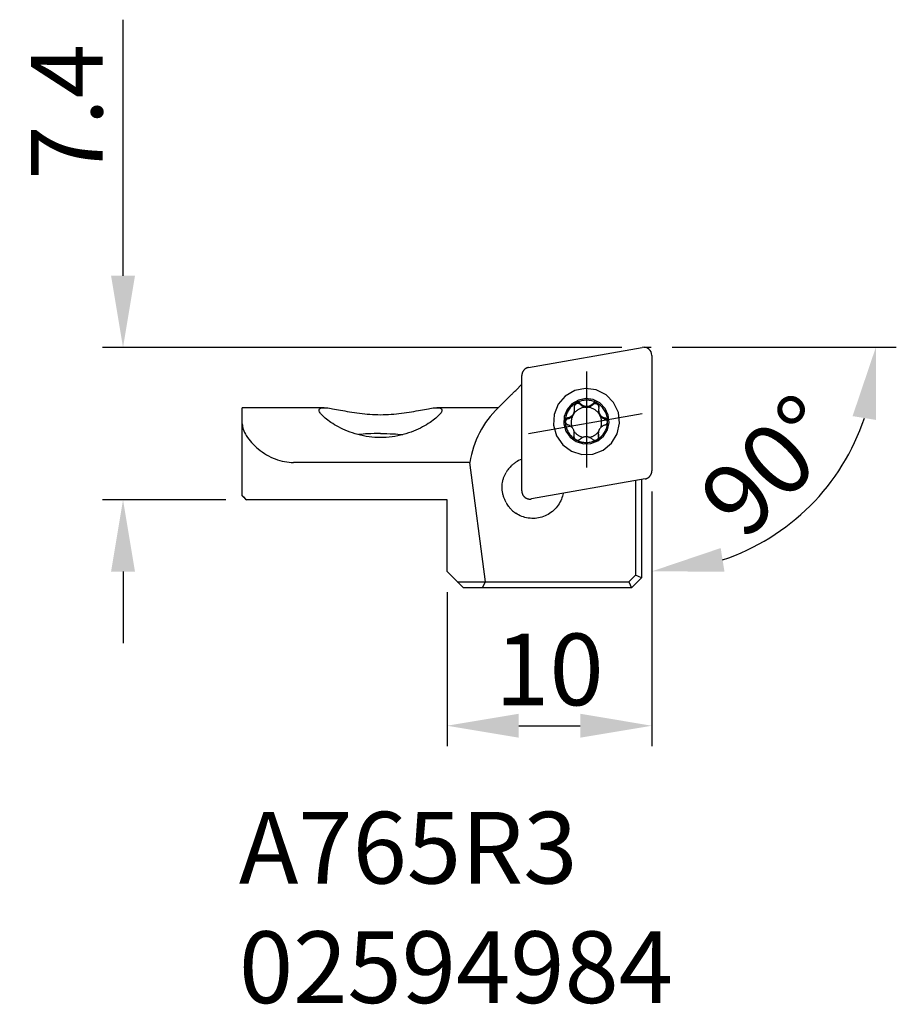
# Model space of a CAD drawing. Extents: x -247.3 to -204.5, y -73 to -24.9.
import ezdxf

# ---------------------------------------------------------------- set-up
doc = ezdxf.new("R2010")
doc.units = 0
doc.header["$LTSCALE"] = 10
doc.header["$PDMODE"] = 2
doc.linetypes.add('CENTER', pattern=[1.5, 1, -0.25, 0, -0.25])
doc.linetypes.add('HIDDEN', pattern=[0.375, 0.25, -0.125])
doc.layers.get('DEFPOINTS').update_dxf_attribs({"linetype": 'CONTINUOUS'})
for name, color, linetype in [('1', 4, 'CONTINUOUS'), ('2', 7, 'CONTINUOUS'), ('3', 1, 'HIDDEN'), ('SK2', 7, 'CONTINUOUS'), ('SK4', 2, 'CENTER'), ('SK6', 5, 'CONTINUOUS')]:
    doc.layers.add(name, color=color, linetype=linetype)
doc.styles.add('SIMPLEX', font='simplex')
doc.dimstyles.new('V-TYGEN_-160', dxfattribs={"dimtxt": 3.5, "dimasz": 3.5, "dimexe": 1, "dimexo": 1, "dimgap": 1, "dimtad": 1, "dimdec": 0, "dimzin": 0, "dimdsep": 46, "dimtxsty": 'STANDARD', "dimcen": 0, "dimadec": 0, "dimazin": 0, "dimtfac": 1, "dimtdec": 0, "dimtofl": 0, "dimtmove": 0, "dimatfit": 3, "dimfxl": 1, "dimtolj": 1, "dimtzin": 0, "dimlwd": -1, "dimarcsym": 0})

# ---------------------------------------------------------------- blocks, each defined once
blk = doc.blocks.new('*D9')
at = {"layer": '2', "color": 0}
for p, q in [((-242.258, -37.387), (-242.258, -24.887)), ((-242.258, -51.831), (-242.258, -55.331))]:
    blk.add_line(p, q, dxfattribs=at)
at = {"layer": '2', "color": 0, "lineweight": -2}
for p, q in [((-217.898, -40.887), (-243.258, -40.887)), ((-237.232, -48.331), (-243.258, -48.331))]:
    blk.add_line(p, q, dxfattribs=at)
at = {"layer": '2', "color": 0}
for points in [[(-242.841, -37.387), (-241.675, -37.387), (-242.258, -40.887)], [(-242.841, -51.831), (-241.675, -51.831), (-242.258, -48.331)]]:
    blk.add_solid(points, dxfattribs=at)
at = {"layer": 'DEFPOINTS', "color": 0}
for p in [(-242.258, -40.887), (-216.898, -40.887), (-236.232, -48.331)]:
    blk.add_point(p, dxfattribs=at)
at = {"layer": '2', "color": 0, "insert": (-245.008, -29.387), "char_height": 3.5, "attachment_point": 5, "rotation": 90}
blk.add_mtext('\\A1;7.4', dxfattribs=at)
blk = doc.blocks.new('*D10')
at = {"layer": 'DEFPOINTS', "color": 0}
for p in [(-216.432, -46.916), (-226.432, -51.831), (-216.432, -59.358)]:
    blk.add_point(p, dxfattribs=at)
at = {"layer": 'SK2', "color": 0, "lineweight": -2}
for p, q in [((-216.432, -47.916), (-216.432, -60.358)), ((-226.432, -52.831), (-226.432, -60.358))]:
    blk.add_line(p, q, dxfattribs=at)
at = {"layer": 'SK2', "color": 0}
blk.add_line((-222.932, -59.358), (-219.932, -59.358), dxfattribs=at)
for points in [[(-222.932, -58.774), (-222.932, -59.941), (-226.432, -59.358)], [(-219.932, -58.774), (-219.932, -59.941), (-216.432, -59.358)]]:
    blk.add_solid(points, dxfattribs=at)
at = {"layer": 'SK2', "color": 0, "insert": (-221.432, -56.608), "char_height": 3.5, "attachment_point": 5}
blk.add_mtext('\\A1;10', dxfattribs=at)
blk = doc.blocks.new('*D11')
at = {"layer": '2', "color": 0, "lineweight": -2}
for p, q in [((-215.432, -40.881), (-204.493, -40.881)), ((-216.432, -47.916), (-216.432, -52.82))]:
    blk.add_line(p, q, dxfattribs=at)
at = {"layer": '2', "color": 0}
blk.add_arc((-216.432, -40.881), 10.939, 288.4107, 341.5893, dxfattribs=at)
for points in [[(-206.629, -44.242), (-205.477, -44.429), (-205.493, -40.881)], [(-212.884, -51.836), (-213.071, -50.684), (-216.432, -51.82)]]:
    blk.add_solid(points, dxfattribs=at)
at = {"layer": 'DEFPOINTS', "color": 0}
for p in [(-216.829, -40.881), (-216.471, -40.881), (-216.432, -41.278), (-216.432, -46.916), (-210.962, -50.354)]:
    blk.add_point(p, dxfattribs=at)
at = {"layer": '2', "color": 0, "insert": (-210.641, -46.671), "char_height": 3.5, "attachment_point": 5, "rotation": 45}
blk.add_mtext('\\A1;90°', dxfattribs=at)
blk = doc.blocks.new('Screw')
at = {"layer": '1'}
for p, q in [((-0.635, 0.456), (-0.633, 0.498)), ((-0.6, 0.602), (-0.598, 0.647)), ((-0.311, 0.905), (-0.309, 0.953)), ((0.287, 0.899), (0.289, 0.947)), ((0.574, 0.679), (0.572, 0.633)), ((-0.92, 0.214), (-0.917, 0.263)), ((-0.685, 0.41), (-0.687, 0.367)), ((0.882, 0.203), (0.884, 0.252)), ((-0.628, -0.652), (-0.626, -0.604)), ((-0.614, -0.563), (-0.612, -0.517)), ((0.561, -0.487), (0.558, -0.532)), ((0.572, -0.663), (0.575, -0.614))]:
    blk.add_line(p, q, dxfattribs=at)
for points in [[(1.599, -0.008, 0), (1.539, 0.521, 0), (1.31, 1.002, 0), (0.937, 1.383, 0), (0.46, 1.622, 0), (-0.068, 1.694, 0), (-0.591, 1.59, 0), (-1.052, 1.323, 0), (-1.401, 0.92, 0), (-1.601, 0.427, 0), (-1.629, -0.105, 0), (-1.482, -0.617, 0), (-1.177, -1.054, 0), (-0.746, -1.368, 0), (-0.237, -1.525, 0), (0.296, -1.509, 0), (0.795, -1.321, 0), (1.206, -0.982, 0), (1.484, -0.527, 0), (1.599, -0.008, 0)], [(1.091, 0.029, 0), (1.05, 0.392, 0), (0.893, 0.722, 0), (0.637, 0.983, 0), (0.31, 1.147, 0), (-0.052, 1.196, 0), (-0.411, 1.125, 0), (-0.727, 0.942, 0), (-0.966, 0.666, 0), (-1.103, 0.327, 0), (-1.122, -0.038, 0), (-1.022, -0.389, 0), (-0.812, -0.688, 0), (-0.517, -0.904, 0), (-0.168, -1.012, 0), (0.198, -1.001, 0), (0.54, -0.872, 0), (0.822, -0.639, 0), (1.012, -0.327, 0), (1.091, 0.029, 0)], [(-0.525, 0.988, 0), (-0.575, 0.958, 0), (-0.622, 0.926, 0), (-0.668, 0.892, 0), (-0.711, 0.855, 0), (-0.753, 0.815, 0), (-0.792, 0.773, 0), (-0.829, 0.73, 0), (-0.863, 0.684, 0), (-0.895, 0.636, 0), (-0.924, 0.587, 0), (-0.95, 0.536, 0), (-0.974, 0.484, 0), (-0.994, 0.43, 0), (-1.012, 0.376, 0), (-1.026, 0.32, 0), (-1.038, 0.264, 0), (-1.046, 0.208, 0), (-1.051, 0.151, 0), (-1.053, 0.094, 0)], [(-0.525, 0.988, 0), (-0.542, 0.978, 0), (-0.556, 0.966, 0), (-0.57, 0.952, 0), (-0.582, 0.937, 0), (-0.592, 0.921, 0), (-0.601, 0.905, 0), (-0.608, 0.887, 0), (-0.613, 0.87, 0), (-0.616, 0.852, 0), (-0.617, 0.834, 0), (-0.617, 0.816, 0), (-0.615, 0.798, 0), (-0.611, 0.781, 0)], [(0.507, 0.977, 0), (0.457, 1.005, 0), (0.406, 1.029, 0), (0.353, 1.051, 0), (0.3, 1.07, 0), (0.245, 1.086, 0), (0.19, 1.099, 0), (0.134, 1.109, 0), (0.077, 1.116, 0), (0.021, 1.12, 0), (-0.036, 1.12, 0), (-0.093, 1.118, 0), (-0.15, 1.112, 0), (-0.206, 1.103, 0), (-0.262, 1.091, 0), (-0.316, 1.077, 0), (-0.37, 1.059, 0), (-0.423, 1.038, 0), (-0.475, 1.014, 0), (-0.525, 0.988, 0)], [(-0.309, 0.953, 0), (-0.321, 0.965, 0), (-0.335, 0.976, 0), (-0.349, 0.986, 0), (-0.365, 0.994, 0), (-0.382, 1, 0), (-0.399, 1.005, 0), (-0.417, 1.009, 0), (-0.435, 1.01, 0), (-0.454, 1.01, 0), (-0.472, 1.007, 0), (-0.49, 1.003, 0), (-0.508, 0.996, 0), (-0.525, 0.988, 0)], [(0.507, 0.977, 0), (0.49, 0.986, 0), (0.472, 0.993, 0), (0.454, 0.998, 0), (0.436, 1.001, 0), (0.417, 1.001, 0), (0.399, 1, 0), (0.381, 0.998, 0), (0.363, 0.993, 0), (0.347, 0.987, 0), (0.331, 0.979, 0), (0.316, 0.969, 0), (0.302, 0.959, 0), (0.289, 0.947, 0)], [(0.589, 0.771, 0), (0.593, 0.788, 0), (0.595, 0.805, 0), (0.595, 0.823, 0), (0.594, 0.841, 0), (0.591, 0.859, 0), (0.587, 0.876, 0), (0.58, 0.894, 0), (0.572, 0.91, 0), (0.562, 0.926, 0), (0.551, 0.941, 0), (0.537, 0.955, 0), (0.523, 0.967, 0), (0.507, 0.977, 0)], [(1.017, 0.081, 0), (1.015, 0.138, 0), (1.011, 0.194, 0), (1.003, 0.251, 0), (0.993, 0.307, 0), (0.979, 0.362, 0), (0.963, 0.416, 0), (0.943, 0.469, 0), (0.921, 0.521, 0), (0.895, 0.572, 0), (0.867, 0.622, 0), (0.836, 0.669, 0), (0.803, 0.715, 0), (0.767, 0.76, 0), (0.729, 0.802, 0), (0.689, 0.842, 0), (0.646, 0.879, 0), (0.602, 0.914, 0), (0.555, 0.947, 0), (0.507, 0.977, 0)], [(-0.633, 0.498, 0), (-0.636, 0.494, 0), (-0.639, 0.489, 0), (-0.642, 0.485, 0), (-0.645, 0.48, 0), (-0.648, 0.475, 0), (-0.651, 0.471, 0), (-0.653, 0.466, 0), (-0.656, 0.462, 0), (-0.659, 0.457, 0), (-0.662, 0.452, 0), (-0.665, 0.448, 0), (-0.667, 0.443, 0), (-0.67, 0.438, 0), (-0.672, 0.434, 0), (-0.675, 0.429, 0), (-0.678, 0.424, 0), (-0.68, 0.419, 0), (-0.683, 0.414, 0), (-0.685, 0.41, 0)], [(-0.014, 0.778, 0), (-0.052, 0.778, 0), (-0.09, 0.775, 0), (-0.128, 0.77, 0), (-0.166, 0.764, 0), (-0.204, 0.756, 0), (-0.241, 0.745, 0), (-0.277, 0.733, 0), (-0.313, 0.719, 0), (-0.348, 0.703, 0), (-0.382, 0.685, 0), (-0.415, 0.666, 0), (-0.447, 0.645, 0), (-0.478, 0.622, 0), (-0.507, 0.598, 0), (-0.536, 0.572, 0), (-0.563, 0.545, 0), (-0.588, 0.516, 0), (-0.613, 0.487, 0), (-0.635, 0.456, 0)], [(-0.635, 0.456, 0), (-0.632, 0.463, 0), (-0.629, 0.47, 0), (-0.626, 0.478, 0), (-0.623, 0.485, 0), (-0.621, 0.493, 0), (-0.618, 0.5, 0), (-0.616, 0.508, 0), (-0.614, 0.516, 0), (-0.612, 0.523, 0), (-0.61, 0.531, 0), (-0.609, 0.539, 0), (-0.607, 0.547, 0), (-0.606, 0.555, 0), (-0.604, 0.562, 0), (-0.603, 0.57, 0), (-0.602, 0.578, 0), (-0.602, 0.586, 0), (-0.601, 0.594, 0), (-0.6, 0.602, 0)], [(-0.633, 0.498, 0), (-0.623, 0.523, 0), (-0.614, 0.549, 0), (-0.608, 0.575, 0), (-0.603, 0.602, 0), (-0.599, 0.628, 0), (-0.598, 0.654, 0), (-0.598, 0.68, 0), (-0.599, 0.706, 0), (-0.602, 0.731, 0), (-0.606, 0.756, 0), (-0.611, 0.781, 0)], [(-0.311, 0.905, 0), (-0.327, 0.919, 0), (-0.344, 0.931, 0), (-0.362, 0.941, 0), (-0.381, 0.949, 0), (-0.401, 0.954, 0), (-0.422, 0.958, 0), (-0.443, 0.958, 0), (-0.463, 0.957, 0), (-0.484, 0.953, 0), (-0.504, 0.947, 0), (-0.523, 0.938, 0), (-0.541, 0.928, 0), (-0.557, 0.915, 0), (-0.572, 0.9, 0), (-0.586, 0.884, 0), (-0.597, 0.867, 0), (-0.606, 0.848, 0), (-0.613, 0.828, 0), (-0.618, 0.808, 0)], [(-0.311, 0.905, 0), (-0.299, 0.892, 0), (-0.286, 0.881, 0), (-0.272, 0.87, 0), (-0.258, 0.859, 0), (-0.244, 0.849, 0), (-0.229, 0.84, 0), (-0.214, 0.831, 0), (-0.199, 0.823, 0), (-0.183, 0.815, 0), (-0.167, 0.809, 0), (-0.151, 0.802, 0), (-0.134, 0.797, 0), (-0.117, 0.792, 0), (-0.1, 0.788, 0), (-0.083, 0.785, 0), (-0.066, 0.782, 0), (-0.048, 0.78, 0), (-0.031, 0.779, 0), (-0.014, 0.778, 0)], [(-0.309, 0.953, 0), (-0.287, 0.932, 0), (-0.264, 0.912, 0), (-0.239, 0.894, 0), (-0.213, 0.877, 0), (-0.185, 0.862, 0), (-0.156, 0.849, 0), (-0.126, 0.838, 0), (-0.094, 0.83, 0), (-0.061, 0.824, 0), (-0.028, 0.821, 0), (0.005, 0.821, 0), (0.038, 0.823, 0), (0.071, 0.828, 0), (0.103, 0.836, 0), (0.134, 0.846, 0), (0.163, 0.858, 0), (0.191, 0.872, 0), (0.218, 0.889, 0), (0.243, 0.906, 0), (0.267, 0.926, 0), (0.289, 0.947, 0)], [(-0.014, 0.778, 0), (0.004, 0.778, 0), (0.021, 0.779, 0), (0.039, 0.781, 0), (0.056, 0.783, 0), (0.073, 0.786, 0), (0.09, 0.79, 0), (0.107, 0.794, 0), (0.124, 0.8, 0), (0.14, 0.805, 0), (0.157, 0.812, 0), (0.173, 0.819, 0), (0.188, 0.827, 0), (0.203, 0.835, 0), (0.218, 0.844, 0), (0.233, 0.854, 0), (0.247, 0.864, 0), (0.261, 0.875, 0), (0.274, 0.887, 0), (0.287, 0.899, 0)], [(0.627, 0.402, 0), (0.605, 0.437, 0), (0.582, 0.47, 0), (0.557, 0.503, 0), (0.531, 0.534, 0), (0.503, 0.563, 0), (0.473, 0.591, 0), (0.441, 0.618, 0), (0.408, 0.642, 0), (0.374, 0.665, 0), (0.339, 0.685, 0), (0.303, 0.704, 0), (0.265, 0.721, 0), (0.227, 0.736, 0), (0.188, 0.748, 0), (0.149, 0.759, 0), (0.109, 0.767, 0), (0.068, 0.773, 0), (0.027, 0.777, 0), (-0.014, 0.778, 0)], [(0.593, 0.775, 0), (0.591, 0.797, 0), (0.586, 0.819, 0), (0.579, 0.839, 0), (0.569, 0.859, 0), (0.557, 0.877, 0), (0.543, 0.894, 0), (0.527, 0.909, 0), (0.509, 0.922, 0), (0.49, 0.932, 0), (0.47, 0.94, 0), (0.449, 0.946, 0), (0.427, 0.949, 0), (0.405, 0.95, 0), (0.383, 0.947, 0), (0.362, 0.942, 0), (0.341, 0.935, 0), (0.321, 0.925, 0), (0.303, 0.913, 0), (0.287, 0.899, 0)], [(0.572, 0.633, 0), (0.571, 0.62, 0), (0.571, 0.607, 0), (0.572, 0.595, 0), (0.572, 0.582, 0), (0.573, 0.569, 0), (0.575, 0.557, 0), (0.577, 0.544, 0), (0.579, 0.532, 0), (0.581, 0.519, 0), (0.584, 0.507, 0), (0.588, 0.495, 0), (0.591, 0.483, 0), (0.595, 0.471, 0), (0.6, 0.459, 0), (0.604, 0.447, 0), (0.609, 0.436, 0), (0.615, 0.424, 0), (0.621, 0.413, 0), (0.627, 0.402, 0)], [(0.589, 0.771, 0), (0.582, 0.742, 0), (0.578, 0.713, 0), (0.575, 0.684, 0), (0.574, 0.654, 0), (0.575, 0.623, 0), (0.578, 0.593, 0), (0.584, 0.562, 0), (0.592, 0.532, 0), (0.602, 0.502, 0), (0.614, 0.473, 0), (0.629, 0.445, 0), (0.645, 0.418, 0), (0.664, 0.392, 0), (0.684, 0.369, 0), (0.706, 0.347, 0), (0.729, 0.327, 0), (0.753, 0.31, 0), (0.778, 0.294, 0), (0.804, 0.28, 0), (0.83, 0.269, 0), (0.857, 0.259, 0), (0.884, 0.252, 0)], [(-0.917, 0.263, 0), (-0.933, 0.258, 0), (-0.949, 0.252, 0), (-0.965, 0.245, 0), (-0.98, 0.235, 0), (-0.993, 0.225, 0), (-1.006, 0.212, 0), (-1.018, 0.198, 0), (-1.028, 0.183, 0), (-1.037, 0.167, 0), (-1.044, 0.15, 0), (-1.049, 0.132, 0), (-1.052, 0.113, 0), (-1.053, 0.094, 0)], [(-0.92, 0.214, 0), (-0.93, 0.212, 0), (-0.94, 0.208, 0), (-0.95, 0.204, 0), (-0.96, 0.199, 0), (-0.969, 0.194, 0), (-0.978, 0.188, 0), (-0.987, 0.181, 0), (-0.995, 0.174, 0), (-1.003, 0.167, 0), (-1.011, 0.159, 0), (-1.017, 0.151, 0), (-1.024, 0.142, 0), (-1.03, 0.133, 0), (-1.035, 0.124, 0), (-1.04, 0.114, 0), (-1.044, 0.104, 0), (-1.047, 0.094, 0), (-1.05, 0.083, 0), (-1.053, 0.073, 0)], [(-1.053, 0.094, 0), (-1.052, 0.075, 0), (-1.049, 0.056, 0), (-1.044, 0.037, 0), (-1.038, 0.02, 0), (-1.029, 0.003, 0), (-1.02, -0.013, 0), (-1.008, -0.027, 0), (-0.996, -0.041, 0), (-0.982, -0.053, 0), (-0.968, -0.063, 0), (-0.953, -0.072, 0), (-0.937, -0.079, 0), (-0.921, -0.085, 0)], [(-1.053, 0.094, 0), (-1.052, 0.037, 0), (-1.047, -0.02, 0), (-1.04, -0.076, 0), (-1.029, -0.132, 0), (-1.016, -0.187, 0), (-0.999, -0.241, 0), (-0.98, -0.295, 0), (-0.957, -0.347, 0), (-0.932, -0.398, 0), (-0.904, -0.447, 0), (-0.873, -0.495, 0), (-0.84, -0.541, 0), (-0.804, -0.585, 0), (-0.766, -0.627, 0), (-0.725, -0.667, 0), (-0.683, -0.704, 0), (-0.638, -0.74, 0), (-0.592, -0.772, 0), (-0.543, -0.803, 0)], [(-0.92, 0.214, 0), (-0.905, 0.218, 0), (-0.891, 0.223, 0), (-0.877, 0.228, 0), (-0.863, 0.233, 0), (-0.849, 0.239, 0), (-0.836, 0.245, 0), (-0.823, 0.252, 0), (-0.809, 0.259, 0), (-0.797, 0.267, 0), (-0.784, 0.275, 0), (-0.772, 0.284, 0), (-0.76, 0.293, 0), (-0.749, 0.302, 0), (-0.738, 0.312, 0), (-0.727, 0.323, 0), (-0.716, 0.333, 0), (-0.706, 0.344, 0), (-0.696, 0.355, 0), (-0.687, 0.367, 0)], [(-0.917, 0.263, 0), (-0.894, 0.269, 0), (-0.87, 0.276, 0), (-0.847, 0.285, 0), (-0.825, 0.295, 0), (-0.803, 0.307, 0), (-0.781, 0.32, 0), (-0.76, 0.335, 0), (-0.74, 0.351, 0), (-0.721, 0.369, 0), (-0.702, 0.389, 0), (-0.685, 0.41, 0)], [(-0.687, 0.367, 0), (-0.701, 0.339, 0), (-0.713, 0.31, 0), (-0.724, 0.28, 0), (-0.734, 0.251, 0), (-0.742, 0.22, 0), (-0.749, 0.19, 0), (-0.755, 0.159, 0), (-0.76, 0.128, 0), (-0.763, 0.097, 0), (-0.765, 0.065, 0), (-0.766, 0.034, 0), (-0.765, 0.003, 0), (-0.763, -0.029, 0), (-0.76, -0.06, 0), (-0.755, -0.091, 0), (-0.749, -0.122, 0), (-0.742, -0.152, 0), (-0.733, -0.183, 0), (-0.723, -0.212, 0)], [(-0.635, 0.456, 0), (-0.638, 0.451, 0), (-0.641, 0.447, 0), (-0.644, 0.442, 0), (-0.647, 0.438, 0), (-0.65, 0.433, 0), (-0.653, 0.428, 0), (-0.656, 0.424, 0), (-0.658, 0.419, 0), (-0.661, 0.415, 0), (-0.664, 0.41, 0), (-0.667, 0.405, 0), (-0.669, 0.401, 0), (-0.672, 0.396, 0), (-0.675, 0.391, 0), (-0.677, 0.386, 0), (-0.68, 0.382, 0), (-0.682, 0.377, 0), (-0.685, 0.372, 0), (-0.687, 0.367, 0)], [(0.489, -0.813, 0), (0.538, -0.784, 0), (0.586, -0.752, 0), (0.631, -0.717, 0), (0.675, -0.68, 0), (0.716, -0.64, 0), (0.755, -0.599, 0), (0.792, -0.555, 0), (0.827, -0.509, 0), (0.859, -0.461, 0), (0.888, -0.412, 0), (0.914, -0.361, 0), (0.937, -0.309, 0), (0.958, -0.256, 0), (0.975, -0.201, 0), (0.99, -0.146, 0), (1.001, -0.09, 0), (1.009, -0.033, 0), (1.015, 0.024, 0), (1.017, 0.081, 0)], [(0.627, 0.402, 0), (0.636, 0.387, 0), (0.645, 0.372, 0), (0.655, 0.358, 0), (0.666, 0.344, 0), (0.677, 0.331, 0), (0.689, 0.318, 0), (0.701, 0.306, 0), (0.714, 0.294, 0), (0.728, 0.283, 0), (0.741, 0.272, 0), (0.756, 0.262, 0), (0.77, 0.252, 0), (0.785, 0.243, 0), (0.8, 0.235, 0), (0.816, 0.227, 0), (0.832, 0.22, 0), (0.848, 0.214, 0), (0.865, 0.208, 0), (0.882, 0.203, 0)], [(0.671, -0.241, 0), (0.683, -0.208, 0), (0.694, -0.175, 0), (0.703, -0.141, 0), (0.71, -0.107, 0), (0.716, -0.072, 0), (0.72, -0.037, 0), (0.723, -0.002, 0), (0.724, 0.033, 0), (0.723, 0.068, 0), (0.721, 0.103, 0), (0.717, 0.138, 0), (0.711, 0.172, 0), (0.704, 0.207, 0), (0.695, 0.241, 0), (0.684, 0.274, 0), (0.672, 0.307, 0), (0.658, 0.339, 0), (0.643, 0.371, 0), (0.627, 0.402, 0)], [(0.88, -0.096, 0), (0.897, -0.091, 0), (0.913, -0.084, 0), (0.928, -0.075, 0), (0.943, -0.065, 0), (0.957, -0.053, 0), (0.969, -0.04, 0), (0.981, -0.026, 0), (0.991, -0.01, 0), (1, 0.007, 0), (1.007, 0.024, 0), (1.012, 0.043, 0), (1.015, 0.062, 0), (1.017, 0.081, 0)], [(1.014, 0.02, 0), (1.014, 0.033, 0), (1.013, 0.046, 0), (1.011, 0.059, 0), (1.009, 0.071, 0), (1.006, 0.084, 0), (1.001, 0.096, 0), (0.996, 0.107, 0), (0.99, 0.119, 0), (0.983, 0.13, 0), (0.976, 0.14, 0), (0.968, 0.15, 0), (0.959, 0.159, 0), (0.949, 0.168, 0), (0.939, 0.175, 0), (0.929, 0.183, 0), (0.917, 0.189, 0), (0.906, 0.195, 0), (0.894, 0.199, 0), (0.882, 0.203, 0)], [(1.017, 0.081, 0), (1.015, 0.103, 0), (1.011, 0.125, 0), (1.005, 0.146, 0), (0.995, 0.166, 0), (0.984, 0.184, 0), (0.971, 0.201, 0), (0.956, 0.215, 0), (0.939, 0.227, 0), (0.922, 0.238, 0), (0.903, 0.246, 0), (0.884, 0.252, 0)], [(-0.626, -0.604, 0), (-0.619, -0.577, 0), (-0.615, -0.55, 0), (-0.612, -0.522, 0), (-0.611, -0.494, 0), (-0.612, -0.465, 0), (-0.616, -0.435, 0), (-0.621, -0.406, 0), (-0.629, -0.376, 0), (-0.639, -0.347, 0), (-0.652, -0.318, 0), (-0.666, -0.29, 0), (-0.683, -0.263, 0), (-0.702, -0.237, 0), (-0.722, -0.213, 0), (-0.744, -0.19, 0), (-0.767, -0.169, 0), (-0.791, -0.15, 0), (-0.816, -0.134, 0), (-0.841, -0.119, 0), (-0.867, -0.105, 0), (-0.894, -0.094, 0), (-0.921, -0.085, 0)], [(-0.639, -0.379, 0), (-0.622, -0.404, 0), (-0.603, -0.428, 0), (-0.584, -0.451, 0), (-0.564, -0.474, 0), (-0.543, -0.496, 0), (-0.521, -0.516, 0), (-0.498, -0.536, 0), (-0.474, -0.555, 0), (-0.45, -0.573, 0), (-0.424, -0.59, 0), (-0.399, -0.606, 0), (-0.372, -0.621, 0), (-0.345, -0.634, 0), (-0.318, -0.647, 0), (-0.289, -0.658, 0), (-0.261, -0.669, 0), (-0.232, -0.678, 0), (-0.203, -0.686, 0), (-0.173, -0.693, 0)], [(0.092, -0.7, 0), (0.123, -0.694, 0), (0.154, -0.688, 0), (0.185, -0.679, 0), (0.216, -0.67, 0), (0.246, -0.659, 0), (0.276, -0.647, 0), (0.305, -0.634, 0), (0.333, -0.619, 0), (0.361, -0.603, 0), (0.388, -0.586, 0), (0.415, -0.568, 0), (0.44, -0.549, 0), (0.465, -0.528, 0), (0.489, -0.507, 0), (0.512, -0.485, 0), (0.534, -0.461, 0), (0.555, -0.437, 0), (0.574, -0.412, 0), (0.593, -0.386, 0)], [(0.595, -0.343, 0), (0.585, -0.368, 0), (0.577, -0.394, 0), (0.57, -0.419, 0), (0.565, -0.444, 0), (0.562, -0.47, 0), (0.561, -0.495, 0), (0.56, -0.519, 0), (0.562, -0.544, 0), (0.565, -0.568, 0), (0.569, -0.591, 0), (0.575, -0.614, 0)], [(0.595, -0.343, 0), (0.598, -0.339, 0), (0.601, -0.334, 0), (0.604, -0.33, 0), (0.607, -0.325, 0), (0.61, -0.321, 0), (0.613, -0.316, 0), (0.616, -0.312, 0), (0.619, -0.307, 0), (0.622, -0.302, 0), (0.624, -0.298, 0), (0.627, -0.293, 0), (0.63, -0.288, 0), (0.632, -0.284, 0), (0.635, -0.279, 0), (0.637, -0.274, 0), (0.64, -0.269, 0), (0.643, -0.265, 0), (0.645, -0.26, 0), (0.647, -0.255, 0)], [(0.88, -0.096, 0), (0.857, -0.104, 0), (0.833, -0.112, 0), (0.81, -0.123, 0), (0.788, -0.134, 0), (0.766, -0.147, 0), (0.744, -0.162, 0), (0.723, -0.178, 0), (0.703, -0.195, 0), (0.683, -0.214, 0), (0.665, -0.234, 0), (0.647, -0.255, 0)], [(-0.626, -0.604, 0), (-0.63, -0.62, 0), (-0.632, -0.636, 0), (-0.632, -0.653, 0), (-0.631, -0.67, 0), (-0.628, -0.687, 0), (-0.623, -0.704, 0), (-0.617, -0.721, 0), (-0.609, -0.737, 0), (-0.599, -0.752, 0), (-0.587, -0.767, 0), (-0.574, -0.78, 0), (-0.559, -0.792, 0), (-0.543, -0.803, 0)], [(-0.628, -0.652, 0), (-0.627, -0.648, 0), (-0.626, -0.643, 0), (-0.625, -0.639, 0), (-0.624, -0.634, 0), (-0.623, -0.629, 0), (-0.622, -0.624, 0), (-0.621, -0.62, 0), (-0.62, -0.615, 0), (-0.619, -0.61, 0), (-0.618, -0.606, 0), (-0.618, -0.601, 0), (-0.617, -0.596, 0), (-0.616, -0.591, 0), (-0.616, -0.587, 0), (-0.615, -0.582, 0), (-0.615, -0.577, 0), (-0.615, -0.572, 0), (-0.614, -0.568, 0), (-0.614, -0.563, 0)], [(-0.543, -0.803, 0), (-0.523, -0.813, 0), (-0.502, -0.82, 0), (-0.481, -0.826, 0), (-0.459, -0.828, 0), (-0.437, -0.828, 0), (-0.416, -0.825, 0), (-0.395, -0.82, 0), (-0.376, -0.813, 0), (-0.358, -0.804, 0), (-0.341, -0.793, 0), (-0.326, -0.78, 0)], [(-0.543, -0.803, 0), (-0.494, -0.83, 0), (-0.442, -0.855, 0), (-0.39, -0.877, 0), (-0.336, -0.896, 0), (-0.282, -0.912, 0), (-0.226, -0.924, 0), (-0.17, -0.934, 0), (-0.114, -0.941, 0), (-0.057, -0.945, 0), (0, -0.945, 0), (0.057, -0.943, 0), (0.113, -0.937, 0), (0.169, -0.928, 0), (0.225, -0.917, 0), (0.28, -0.902, 0), (0.334, -0.884, 0), (0.387, -0.863, 0), (0.439, -0.84, 0), (0.489, -0.813, 0)], [(0.272, -0.786, 0), (0.25, -0.767, 0), (0.227, -0.749, 0), (0.202, -0.732, 0), (0.176, -0.717, 0), (0.148, -0.703, 0), (0.119, -0.692, 0), (0.088, -0.682, 0), (0.056, -0.674, 0), (0.024, -0.669, 0), (-0.009, -0.666, 0), (-0.042, -0.666, 0), (-0.076, -0.668, 0), (-0.108, -0.673, 0), (-0.14, -0.68, 0), (-0.171, -0.689, 0), (-0.201, -0.7, 0), (-0.229, -0.713, 0), (-0.255, -0.727, 0), (-0.28, -0.743, 0), (-0.304, -0.761, 0), (-0.326, -0.78, 0)], [(0.272, -0.786, 0), (0.284, -0.797, 0), (0.298, -0.807, 0), (0.313, -0.816, 0), (0.328, -0.823, 0), (0.345, -0.829, 0), (0.362, -0.833, 0), (0.38, -0.836, 0), (0.399, -0.837, 0), (0.417, -0.836, 0), (0.436, -0.833, 0), (0.454, -0.828, 0), (0.472, -0.822, 0), (0.489, -0.813, 0)], [(0.489, -0.813, 0), (0.505, -0.803, 0), (0.52, -0.791, 0), (0.534, -0.778, 0), (0.546, -0.763, 0), (0.556, -0.748, 0), (0.564, -0.732, 0), (0.571, -0.715, 0), (0.576, -0.698, 0), (0.579, -0.681, 0), (0.581, -0.664, 0), (0.58, -0.647, 0), (0.578, -0.63, 0), (0.575, -0.614, 0)], [(0.558, -0.532, 0), (0.558, -0.539, 0), (0.558, -0.546, 0), (0.558, -0.553, 0), (0.558, -0.56, 0), (0.558, -0.567, 0), (0.558, -0.574, 0), (0.559, -0.581, 0), (0.559, -0.588, 0), (0.56, -0.595, 0), (0.561, -0.602, 0), (0.561, -0.608, 0), (0.562, -0.615, 0), (0.563, -0.622, 0), (0.565, -0.629, 0), (0.566, -0.636, 0), (0.567, -0.643, 0), (0.569, -0.649, 0), (0.57, -0.656, 0), (0.572, -0.663, 0)]]:
    blk.add_polyline3d(points, dxfattribs=at)

msp = doc.modelspace()

# ---------------------------------------------------------------- linework, layer by layer
at = {"layer": '1'}
for p, q in [((-222.454, -41.866), (-216.898, -40.887)), ((-216.829, -40.881), (-216.829, -40.881)), ((-216.432, -41.278), (-216.432, -46.916)), ((-222.782, -47.895), (-222.782, -42.257)), ((-223.082, -42.988), (-222.782, -42.688)), ((-223.552, -43.451), (-223.932, -43.831)), ((-223.552, -43.451), (-223.536, -43.435)), ((-232.433, -43.831), (-236.432, -43.831)), ((-236.432, -48.131), (-236.432, -43.831)), ((-223.932, -43.831), (-226.931, -43.831)), ((-236.432, -48.131), (-236.432, -44.62)), ((-225.315, -46.502), (-233.932, -46.502)), ((-224.552, -52.331), (-225.315, -46.502)), ((-216.76, -47.307), (-222.316, -48.286)), ((-217.232, -47.39), (-217.232, -52.007)), ((-216.932, -47.337), (-216.932, -52.131)), ((-236.431, -48.133), (-236.432, -48.131)), ((-236.232, -48.331), (-236.432, -48.131)), ((-236.431, -48.133), (-236.432, -48.133)), ((-226.432, -48.331), (-236.232, -48.331)), ((-226.432, -51.831), (-226.432, -48.331)), ((-225.632, -52.631), (-226.432, -51.831)), ((-225.932, -52.331), (-217.556, -52.331)), ((-224.565, -52.346), (-224.723, -52.631)), ((-224.552, -52.331), (-224.565, -52.346)), ((-217.232, -52.007), (-217.556, -52.331)), ((-217.556, -52.331), (-217.432, -52.631)), ((-216.932, -52.131), (-217.432, -52.631)), ((-216.932, -52.131), (-217.232, -52.007)), ((-217.432, -52.631), (-225.632, -52.631))]:
    msp.add_line(p, q, dxfattribs=at)
msp.add_lwpolyline([(-236.431, -48.133), (-236.377, -48.187), (-236.274, -48.29), (-236.232, -48.331)], dxfattribs=at)
for centre, radius, start, end in [((-216.829, -41.278), 0.397, 0.0295, 100.0049), ((-220.745, -47.174), 4.619, 133.6305, 171.6291), ((-222.243, -47.74), 1.5, 111.1058, 124.0148)]:
    msp.add_arc(centre, radius, start, end, dxfattribs=at)
for points, knots in [([(-222.454, -41.866), (-222.464, -41.868), (-222.483, -41.872), (-222.511, -41.88), (-222.538, -41.89), (-222.565, -41.902), (-222.591, -41.916), (-222.615, -41.932), (-222.638, -41.95), (-222.66, -41.969), (-222.68, -41.99), (-222.699, -42.012), (-222.716, -42.036), (-222.731, -42.061), (-222.744, -42.087), (-222.756, -42.113), (-222.765, -42.141), (-222.773, -42.169), (-222.778, -42.198), (-222.781, -42.227), (-222.782, -42.247), (-222.782, -42.257)], [0, 0, 0, 0, 0.0293694, 0.0587234, 0.0879917, 0.1171802, 0.1463382, 0.175442, 0.2045346, 0.2335832, 0.2626403, 0.291668, 0.320723, 0.3497662, 0.3788526, 0.4079458, 0.4370936, 0.4662682, 0.4955288, 0.5248748, 0.5542296, 0.5542296, 0.5542296, 0.5542296]), ([(-223.536, -43.435), (-223.524, -43.424), (-223.489, -43.388), (-223.42, -43.322), (-223.325, -43.228), (-223.21, -43.115), (-223.127, -43.033), (-223.082, -42.988)], [0, 0, 0, 0, 0.0477692, 0.1516555, 0.2856768, 0.4480657, 0.6368126, 0.6368126, 0.6368126, 0.6368126]), ([(-232.679, -43.948), (-232.679, -43.928), (-232.664, -43.862), (-232.552, -43.836), (-232.479, -43.83), (-232.445, -43.83)], [0, 0, 0, 0, 0.0582852, 0.1858999, 0.2889972, 0.2889972, 0.2889972, 0.2889972]), ([(-229.682, -45.29), (-229.87, -45.29), (-230.244, -45.264), (-230.785, -45.153), (-231.284, -44.986), (-231.723, -44.783), (-232.088, -44.568), (-232.374, -44.359), (-232.562, -44.175), (-232.67, -44.04), (-232.679, -43.964), (-232.679, -43.948)], [0, 0, 0, 0, 0.563353, 1.121497, 1.651817, 2.13969, 2.567228, 2.924144, 3.192193, 3.368937, 3.417793, 3.417793, 3.417793, 3.417793]), ([(-232.445, -43.83), (-232.407, -43.83), (-232.265, -43.841), (-231.996, -43.88), (-231.62, -43.953), (-231.184, -44.034), (-230.705, -44.108), (-230.199, -44.159), (-229.855, -44.171), (-229.682, -44.171)], [0, 0, 0, 0, 0.114815, 0.427284, 0.814462, 1.263812, 1.75652, 2.269521, 2.787947, 2.787947, 2.787947, 2.787947]), ([(-229.682, -44.171), (-229.509, -44.171), (-229.165, -44.159), (-228.659, -44.108), (-228.18, -44.034), (-227.744, -43.952), (-227.368, -43.88), (-227.1, -43.841), (-226.958, -43.83), (-226.919, -43.83)], [0, 0, 0, 0, 0.518542, 1.031895, 1.524897, 1.974261, 2.360807, 2.67289, 2.787934, 2.787934, 2.787934, 2.787934]), ([(-226.685, -43.948), (-226.685, -43.964), (-226.694, -44.04), (-226.802, -44.175), (-226.991, -44.36), (-227.277, -44.568), (-227.642, -44.784), (-228.08, -44.986), (-228.579, -45.153), (-229.12, -45.264), (-229.494, -45.29), (-229.682, -45.29)], [0, 0, 0, 0, 0.048743, 0.225457, 0.493918, 0.85129, 1.279041, 1.766533, 2.296399, 2.854283, 3.417788, 3.417788, 3.417788, 3.417788]), ([(-226.919, -43.83), (-226.885, -43.83), (-226.812, -43.836), (-226.7, -43.862), (-226.686, -43.928), (-226.685, -43.948)], [0, 0, 0, 0, 0.1028111, 0.2305696, 0.2890009, 0.2890009, 0.2890009, 0.2890009]), ([(-236.432, -44.62), (-236.432, -44.711), (-236.389, -44.914), (-236.234, -45.22), (-235.985, -45.544), (-235.654, -45.859), (-235.261, -46.134), (-234.829, -46.345), (-234.382, -46.473), (-234.079, -46.502), (-233.932, -46.502)], [0, 0, 0, 0, 0.270575, 0.611429, 1.023887, 1.489929, 1.975579, 2.456834, 2.925231, 3.364741, 3.364741, 3.364741, 3.364741]), ([(-229.682, -45.091), (-229.89, -45.091), (-230.251, -45.1), (-230.611, -45.128), (-230.763, -45.143)], [0, 0, 0, 0, 0.623966, 1.082413, 1.082413, 1.082413, 1.082413]), ([(-229.682, -45.091), (-229.474, -45.091), (-229.113, -45.1), (-228.753, -45.128), (-228.601, -45.143)], [0, 0, 0, 0, 0.623966, 1.082438, 1.082438, 1.082438, 1.082438]), ([(-223.082, -46.496), (-223.125, -46.525), (-223.206, -46.585), (-223.311, -46.681), (-223.396, -46.774), (-223.463, -46.859), (-223.513, -46.931), (-223.54, -46.976), (-223.552, -46.995)], [0, 0, 0, 0, 0.156355, 0.3008358, 0.4270206, 0.5342385, 0.6228307, 0.6912433, 0.6912433, 0.6912433, 0.6912433]), ([(-223.743, -47.709), (-223.743, -47.708), (-223.743, -47.656), (-223.737, -47.554), (-223.713, -47.404), (-223.674, -47.258), (-223.62, -47.122), (-223.576, -47.036), (-223.552, -46.995)], [0, 0, 0, 0, 0.0023672, 0.1540285, 0.3069823, 0.4581664, 0.6046986, 0.7467349, 0.7467349, 0.7467349, 0.7467349]), ([(-216.76, -47.307), (-216.751, -47.305), (-216.731, -47.301), (-216.703, -47.292), (-216.676, -47.282), (-216.649, -47.27), (-216.624, -47.256), (-216.599, -47.24), (-216.576, -47.222), (-216.554, -47.203), (-216.534, -47.182), (-216.515, -47.16), (-216.498, -47.136), (-216.483, -47.112), (-216.47, -47.086), (-216.458, -47.059), (-216.449, -47.031), (-216.441, -47.003), (-216.436, -46.974), (-216.433, -46.945), (-216.432, -46.926), (-216.432, -46.916)], [0, 0, 0, 0, 0.0293694, 0.0587234, 0.0879917, 0.1171802, 0.1463382, 0.175442, 0.2045346, 0.2335832, 0.2626403, 0.291668, 0.320723, 0.3497662, 0.3788526, 0.4079458, 0.4370936, 0.4662682, 0.4955288, 0.5248748, 0.5542296, 0.5542296, 0.5542296, 0.5542296]), ([(-223.552, -48.458), (-223.576, -48.413), (-223.621, -48.319), (-223.674, -48.171), (-223.714, -48.017), (-223.737, -47.862), (-223.743, -47.759), (-223.743, -47.709)], [0, 0, 0, 0, 0.1542824, 0.3115551, 0.4715034, 0.6300101, 0.7810264, 0.7810264, 0.7810264, 0.7810264]), ([(-220.768, -48.014), (-220.786, -48.111), (-220.845, -48.314), (-220.999, -48.598), (-221.22, -48.852), (-221.491, -49.05), (-221.8, -49.184), (-222.13, -49.246), (-222.466, -49.233), (-222.791, -49.147), (-222.99, -49.043), (-223.082, -48.981)], [0, 0, 0, 0, 0.295279, 0.628637, 0.962071, 1.295533, 1.629024, 1.962535, 2.296051, 2.62954, 2.962976, 2.962976, 2.962976, 2.962976]), ([(-222.782, -47.895), (-222.782, -47.905), (-222.781, -47.924), (-222.778, -47.953), (-222.773, -47.982), (-222.766, -48.01), (-222.756, -48.037), (-222.745, -48.064), (-222.732, -48.09), (-222.717, -48.114), (-222.7, -48.138), (-222.682, -48.16), (-222.662, -48.181), (-222.641, -48.2), (-222.618, -48.217), (-222.595, -48.233), (-222.57, -48.247), (-222.544, -48.26), (-222.517, -48.27), (-222.489, -48.279), (-222.461, -48.285), (-222.432, -48.289), (-222.403, -48.292), (-222.374, -48.292), (-222.345, -48.29), (-222.326, -48.287), (-222.316, -48.286)], [0, 0, 0, 0, 0.0292722, 0.0585048, 0.0876259, 0.1166311, 0.145578, 0.1744353, 0.2032522, 0.2319933, 0.2607114, 0.289378, 0.3180368, 0.3466772, 0.3753196, 0.4039819, 0.4326548, 0.4613823, 0.4901333, 0.5189645, 0.5478345, 0.5767995, 0.6058198, 0.6349399, 0.6641286, 0.6934098, 0.6934098, 0.6934098, 0.6934098]), ([(-223.552, -48.458), (-223.538, -48.484), (-223.504, -48.544), (-223.439, -48.64), (-223.349, -48.752), (-223.23, -48.871), (-223.135, -48.945), (-223.082, -48.981)], [0, 0, 0, 0, 0.0888017, 0.2051919, 0.34783, 0.5191442, 0.7091786, 0.7091786, 0.7091786, 0.7091786])]:
    msp.add_open_spline(points, degree=3, knots=knots, dxfattribs=at)
at = {"layer": '3'}
msp.add_line((-216.829, -40.881), (-216.471, -40.881), dxfattribs=at)
at = {"layer": 'SK4'}
for p, q in [((-219.607, -46.749), (-219.607, -42.062)), ((-222.454, -45.086), (-216.898, -44.107))]:
    msp.add_line(p, q, dxfattribs=at)

# ---------------------------------------------------------------- block references
at = {"layer": '1'}
msp.add_blockref('Screw', (-219.607, -44.584), dxfattribs=at)

# ---------------------------------------------------------------- texts
at = {"layer": 'SK6', "insert": (-236.598, -63.562), "char_height": 3.5, "width": 17.93523, "attachment_point": 1, "style": 'SIMPLEX'}
msp.add_mtext('{\\fMonospac821 BT|b0|i0|c0|p49;A765R3\\P02594984}', dxfattribs=at)

# ---------------------------------------------------------------- dimensions: what is measured, and where the dimension line sits
at = {"layer": '2'}
dim = msp.add_linear_dim(base=(-242.258, -40.887), p1=(-236.232, -48.331), p2=(-216.898, -40.887), angle=90, dimstyle='V-TYGEN_-160', override={"dimdec": 1}, dxfattribs=at)
dim.commit()
dim.dimension.update_dxf_attribs({"geometry": '*D9', "text_midpoint": (-245.008, -29.387)})
dim = msp.add_angular_dim_2l(base=(-210.962, -50.354), line1=((-216.432, -41.278), (-216.432, -46.916)), line2=((-216.829, -40.881), (-216.471, -40.881)), dimstyle='V-TYGEN_-160', dxfattribs=at)
dim.commit()
dim.dimension.update_dxf_attribs({"geometry": '*D11', "text_midpoint": (-210.641, -46.671)})
at = {"layer": 'SK2'}
dim = msp.add_linear_dim(base=(-216.432, -59.358), p1=(-226.432, -51.831), p2=(-216.432, -46.916), dimstyle='V-TYGEN_-160', dxfattribs=at)
dim.commit()
dim.dimension.update_dxf_attribs({"geometry": '*D10', "text_midpoint": (-221.432, -56.608)})

doc.saveas('drawing.dxf')
